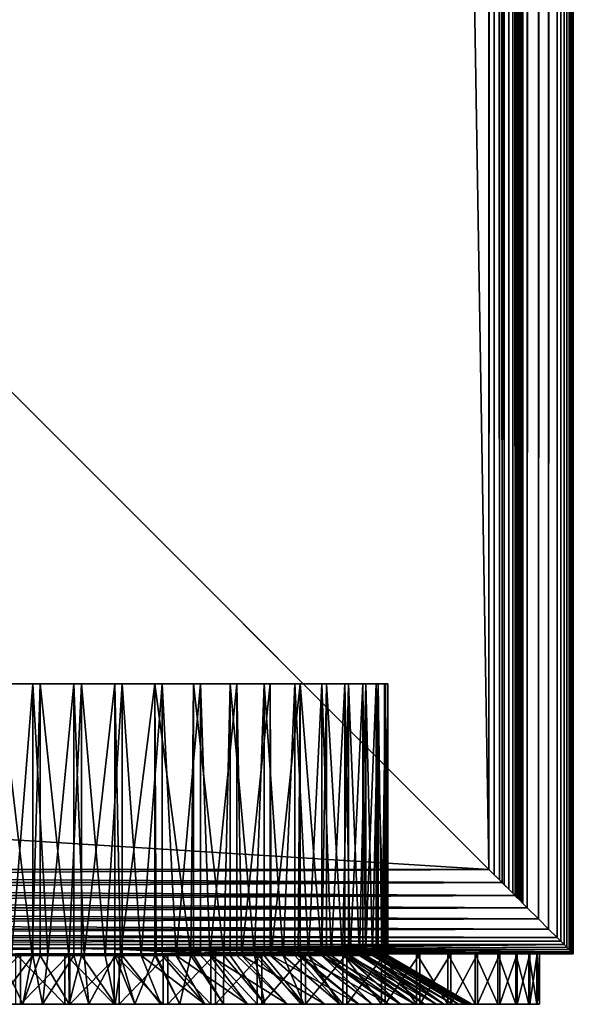
# Model space of a CAD drawing. Extents: x 0 to 430, y 0 to 1532.
# Drawn here: x 414 to 430, y 0 to 29 of the extents above; entities that cross this region are included whole.
import ezdxf

# ---------------------------------------------------------------- set-up
doc = ezdxf.new("R2010")
doc.units = 0
doc.header["$MEASUREMENT"] = 0

msp = doc.modelspace()

# ---------------------------------------------------------------- linework, layer by layer
for points in [[(429.809692, 1531.309692, 39.543289), (429.809692, 1.690269, 39.543289), (429.727539, 1.772523, 39.365025)], [(429.809692, 1531.309692, 39.543289), (429.727539, 1.772523, 39.365025), (429.727539, 1531.227539, 39.365025)], [(429.809692, 1.690269, 66.456711), (429.809692, 1531.309692, 66.456711), (429.727539, 1.772523, 66.634972)], [(429.727539, 1.772523, 66.634972), (429.809692, 1531.309692, 66.456711), (429.727539, 1531.227539, 66.634972)], [(429.877625, 1531.377686, 39.727455), (429.877625, 1.622319, 39.727455), (429.809692, 1.690269, 39.543289)], [(429.877625, 1531.377686, 39.727455), (429.809692, 1.690269, 39.543289), (429.809692, 1531.309692, 39.543289)], [(429.877625, 1.622319, 66.272545), (429.877625, 1531.377686, 66.272545), (429.809692, 1.690269, 66.456711)], [(429.809692, 1.690269, 66.456711), (429.877625, 1531.377686, 66.272545), (429.809692, 1531.309692, 66.456711)], [(429.930939, 1531.430908, 39.916386), (429.930939, 1.569033, 39.916386), (429.877625, 1.622319, 39.727455)], [(429.930939, 1531.430908, 39.916386), (429.877625, 1.622319, 39.727455), (429.877625, 1531.377686, 39.727455)], [(429.930939, 1.569033, 66.083611), (429.930939, 1531.430908, 66.083611), (429.877625, 1.622319, 66.272545)], [(429.877625, 1.622319, 66.272545), (429.930939, 1531.430908, 66.083611), (429.877625, 1531.377686, 66.272545)], [(429.969208, 1531.469238, 40.108913), (429.969208, 1.530766, 40.108913), (429.930939, 1.569033, 39.916386)], [(429.969208, 1531.469238, 40.108913), (429.930939, 1.569033, 39.916386), (429.930939, 1531.430908, 39.916386)], [(429.969208, 1.530766, 65.891083), (429.969208, 1531.469238, 65.891083), (429.930939, 1.569033, 66.083611)], [(429.930939, 1.569033, 66.083611), (429.969208, 1531.469238, 65.891083), (429.930939, 1531.430908, 66.083611)], [(429.99231, 1531.49231, 40.303852), (429.99231, 1.507759, 40.303852), (429.969208, 1.530766, 40.108913)], [(429.99231, 1531.49231, 40.303852), (429.969208, 1.530766, 40.108913), (429.969208, 1531.469238, 40.108913)], [(429.99231, 1.507759, 65.696144), (429.99231, 1531.49231, 65.696144), (429.969208, 1.530766, 65.891083)], [(429.969208, 1.530766, 65.891083), (429.99231, 1531.49231, 65.696144), (429.969208, 1531.469238, 65.891083)], [(430, 1531.5, 40.5), (430, 1.50001, 40.5), (429.99231, 1.507759, 40.303852)], [(430, 1531.5, 40.5), (429.99231, 1.507759, 40.303852), (429.99231, 1531.49231, 40.303852)], [(430, 1.50001, 65.5), (430, 1531.5, 65.5), (429.99231, 1.507759, 65.696144)], [(429.99231, 1.507759, 65.696144), (430, 1531.5, 65.5), (429.99231, 1531.49231, 65.696144)], [(430, 1531.5, 40.5), (430, 1531.5, 65.5), (430, 1.50001, 40.5)], [(430, 1.50001, 40.5), (430, 1531.5, 65.5), (430, 1.50001, 65.5)], [(429.522552, 1531.022583, 39.030537), (429.522552, 1.977444, 39.030537), (429.267761, 2.232194, 38.732231)], [(429.522552, 1531.022583, 39.030537), (429.267761, 2.232194, 38.732231), (429.267761, 1530.767822, 38.732231)], [(429.522552, 1.977444, 66.96946), (429.522552, 1531.022583, 66.96946), (429.267761, 1530.767822, 67.267769)], [(429.631592, 1531.131592, 39.193752), (429.631592, 1.868367, 39.193752), (429.522552, 1531.022583, 39.030537)], [(429.631592, 1.868367, 66.806244), (429.631592, 1531.131592, 66.806244), (429.522552, 1531.022583, 66.96946)], [(429.631592, 1.868367, 39.193752), (429.522552, 1.977444, 39.030537), (429.522552, 1531.022583, 39.030537)], [(429.631592, 1.868367, 66.806244), (429.522552, 1531.022583, 66.96946), (429.522552, 1.977444, 66.96946)], [(429.727539, 1531.227539, 39.365025), (429.727539, 1.772523, 39.365025), (429.631592, 1531.131592, 39.193752)], [(429.727539, 1.772523, 66.634972), (429.727539, 1531.227539, 66.634972), (429.631592, 1531.131592, 66.806244)], [(429.631592, 1531.131592, 39.193752), (429.727539, 1.772523, 39.365025), (429.631592, 1.868367, 39.193752)], [(429.727539, 1.772523, 66.634972), (429.631592, 1531.131592, 66.806244), (429.631592, 1.868367, 66.806244)], [(429.267761, 1530.767822, 38.732231), (429.267761, 2.232194, 38.732231), (428.969482, 2.530575, 38.477459)], [(429.267761, 1530.767822, 38.732231), (428.969482, 2.530575, 38.477459), (428.969482, 1530.469482, 38.477459)], [(429.267761, 2.232194, 67.267769), (429.267761, 1530.767822, 67.267769), (428.969482, 1530.469482, 67.522545)], [(429.522552, 1.977444, 66.96946), (429.267761, 1530.767822, 67.267769), (429.267761, 2.232194, 67.267769)], [(428.969482, 1530.469482, 38.477459), (428.969482, 2.530575, 38.477459), (428.634979, 2.865076, 38.272484)], [(428.969482, 1530.469482, 38.477459), (428.634979, 2.865076, 38.272484), (428.634979, 1530.13501, 38.272484)], [(428.969482, 2.530575, 67.522545), (428.969482, 1530.469482, 67.522545), (428.634979, 1530.13501, 67.727516)], [(429.267761, 2.232194, 67.267769), (428.969482, 1530.469482, 67.522545), (428.969482, 2.530575, 67.522545)], [(428.634979, 1530.13501, 38.272484), (428.634979, 2.865076, 38.272484), (428.272552, 3.227472, 38.122356)], [(428.634979, 1530.13501, 38.272484), (428.272552, 3.227472, 38.122356), (428.272552, 1529.772583, 38.122356)], [(428.634979, 2.865076, 67.727516), (428.634979, 1530.13501, 67.727516), (428.272552, 1529.772583, 67.87764)], [(428.352631, 3.147364, 39.977501), (428.352631, 1529.852661, 39.977501), (428.309021, 1529.80896, 39.912216)], [(428.391022, 3.108978, 40.046009), (428.391022, 1529.890991, 40.046009), (428.352631, 1529.852661, 39.977501)], [(428.391022, 3.108978, 40.046009), (428.352631, 1529.852661, 39.977501), (428.352631, 3.147364, 39.977501)], [(428.423889, 3.076077, 40.117317), (428.423889, 1529.923828, 40.117317), (428.391022, 1529.890991, 40.046009)], [(428.423889, 3.076077, 40.117317), (428.391022, 1529.890991, 40.046009), (428.391022, 3.108978, 40.046009)], [(428.45105, 3.048897, 40.190983), (428.45105, 1529.95105, 40.190983), (428.423889, 1529.923828, 40.117317)], [(428.45105, 3.048897, 40.190983), (428.423889, 1529.923828, 40.117317), (428.423889, 3.076077, 40.117317)], [(428.472382, 3.027678, 40.266552), (428.472382, 1529.972412, 40.266552), (428.45105, 3.048897, 40.190983)], [(428.45105, 3.048897, 40.190983), (428.472382, 1529.972412, 40.266552), (428.45105, 1529.95105, 40.190983)], [(428.487701, 3.0123, 40.343563), (428.487701, 1529.987671, 40.343563), (428.472382, 3.027678, 40.266552)], [(428.472382, 3.027678, 40.266552), (428.487701, 1529.987671, 40.343563), (428.472382, 1529.972412, 40.266552)], [(428.496918, 3.00312, 40.421539), (428.496918, 1529.996948, 40.421539), (428.487701, 3.0123, 40.343563)], [(428.487701, 3.0123, 40.343563), (428.496918, 1529.996948, 40.421539), (428.487701, 1529.987671, 40.343563)], [(428.5, 3.000021, 40.5), (428.5, 1530, 40.5), (428.496918, 3.00312, 40.421539)], [(428.496918, 3.00312, 40.421539), (428.5, 1530, 40.5), (428.496918, 1529.996948, 40.421539)], [(428.5, 1530, 65.5), (428.5, 1530, 40.5), (428.5, 3.000021, 65.5)], [(428.5, 3.000021, 65.5), (428.5, 1530, 40.5), (428.5, 3.000021, 40.5)], [(428.969482, 2.530575, 67.522545), (428.634979, 1530.13501, 67.727516), (428.634979, 2.865076, 67.727516)], [(428.272552, 1529.772583, 38.122356), (428.272552, 3.227472, 38.122356), (427.891083, 3.608942, 38.030777)], [(428.272552, 1529.772583, 38.122356), (427.891083, 3.608942, 38.030777), (427.891083, 1529.391113, 38.030777)], [(428.272552, 3.227472, 67.87764), (428.272552, 1529.772583, 67.87764), (427.891083, 1529.391113, 67.969223)], [(428.087799, 3.412247, 39.690983), (428.087799, 1529.587769, 39.690983), (427.953979, 1529.453979, 39.608994)], [(428.207123, 3.292918, 39.792892), (428.207123, 1529.707153, 39.792892), (428.087799, 1529.587769, 39.690983)], [(428.207123, 3.292918, 39.792892), (428.087799, 1529.587769, 39.690983), (428.087799, 3.412247, 39.690983)], [(428.309021, 3.190994, 39.912216), (428.309021, 1529.80896, 39.912216), (428.207123, 1529.707153, 39.792892)], [(428.309021, 3.190994, 39.912216), (428.207123, 1529.707153, 39.792892), (428.207123, 3.292918, 39.792892)], [(428.634979, 2.865076, 67.727516), (428.272552, 1529.772583, 67.87764), (428.272552, 3.227472, 67.87764)], [(428.352631, 3.147364, 39.977501), (428.309021, 1529.80896, 39.912216), (428.309021, 3.190994, 39.912216)], [(427.891083, 1529.391113, 38.030777), (427.891083, 3.608942, 38.030777), (427.5, 3.999949, 38)], [(427.891083, 1529.391113, 38.030777), (427.5, 3.999949, 38), (427.5, 1529, 38)], [(427.891083, 3.608942, 67.969223), (427.891083, 1529.391113, 67.969223), (427.5, 1529, 68)], [(427.809021, 3.690958, 39.548943), (427.809021, 1529.30896, 39.548943), (427.656433, 1529.156372, 39.51231)], [(427.953979, 3.546, 39.608994), (427.953979, 1529.453979, 39.608994), (427.809021, 1529.30896, 39.548943)], [(427.953979, 3.546, 39.608994), (427.809021, 1529.30896, 39.548943), (427.809021, 3.690958, 39.548943)], [(428.272552, 3.227472, 67.87764), (427.891083, 1529.391113, 67.969223), (427.891083, 3.608942, 67.969223)], [(428.087799, 3.412247, 39.690983), (427.953979, 1529.453979, 39.608994), (427.953979, 3.546, 39.608994)], [(427.5, 3.999949, 38), (402.5, 1504, 38), (427.5, 1529, 38)], [(427.5, 3.999949, 68), (427.5, 1529, 68), (402.5, 29.000044, 68)], [(402.5, 29.000044, 68), (427.5, 1529, 68), (402.5, 1504, 68)], [(402.5, 1504, 66.5), (427.5, 1529, 66.5), (402.5, 29.000044, 66.5)], [(402.5, 29.000044, 66.5), (427.5, 1529, 66.5), (427.5, 3.999949, 66.5)], [(427.656433, 3.843546, 39.51231), (427.656433, 1529.156372, 39.51231), (427.5, 1529, 39.5)], [(427.891083, 3.608942, 67.969223), (427.5, 1529, 68), (427.5, 3.999949, 68)], [(427.656433, 3.843546, 39.51231), (427.5, 1529, 39.5), (427.5, 3.999949, 39.5)], [(427.809021, 3.690958, 39.548943), (427.656433, 1529.156372, 39.51231), (427.656433, 3.843546, 39.51231)], [(402.5, 29.000044, 38), (402.5, 1504, 38), (427.5, 3.999949, 38)], [(427.5, 3.999949, 39.5), (402.5, 29.000044, 39.5), (2.499998, 3.999949, 39.5)], [(27.500004, 29.000044, 66.5), (427.5, 3.999949, 66.5), (2.499998, 3.999949, 66.5)], [(402.5, 29.000044, 66.5), (427.5, 3.999949, 66.5), (27.500004, 29.000044, 66.5)], [(360.053345, 3.999949, 68), (427.5, 3.999949, 68), (402.5, 29.000044, 68)], [(402.5, 29.000044, 38), (427.5, 3.999949, 38), (360.053345, 3.999949, 38)], [(412.77713, 9.500027, 43.763718), (413.340759, 1.443386, 43.646023), (413.976501, 9.500027, 43.555298)], [(412.99527, 1.443386, 62.286064), (412.99527, 9.500027, 62.286064), (413.956726, 1.443386, 62.442539)], [(413.956726, 1.443386, 62.442539), (412.99527, 9.500027, 62.286064), (414.199188, 9.500027, 62.466187)], [(413.340759, 1.443386, 43.646023), (413.976501, 1.443386, 43.555298), (413.976501, 9.500027, 43.555298)], [(413.956726, 1.443386, 62.442539), (414.199188, 9.500027, 62.466187), (414.199188, 1.443386, 62.466187)], [(413.976501, 9.500027, 43.555298), (413.976501, 1.443386, 43.555298), (414.417847, 1.443386, 43.517853)], [(413.976501, 9.500027, 43.555298), (414.417847, 1.443386, 43.517853), (415.192657, 9.500027, 43.501953)], [(415.41629, 9.500027, 62.490875), (415.039886, 1.443386, 62.499916), (414.199188, 9.500027, 62.466187)], [(414.199188, 1.443386, 62.466187), (414.199188, 9.500027, 62.466187), (415.039886, 1.443386, 62.499916)], [(414.417847, 1.443386, 43.517853), (415.192657, 1.443386, 43.501953), (415.192657, 9.500027, 43.501953)], [(415.41629, 9.500027, 62.490875), (415.41629, 1.443386, 62.490875), (415.039886, 1.443386, 62.499916)], [(415.192657, 9.500027, 43.501953), (415.192657, 1.443386, 43.501953), (415.502533, 1.443386, 43.513298)], [(415.192657, 9.500027, 43.501953), (415.502533, 1.443386, 43.513298), (416.40567, 9.500027, 43.604568)], [(416.626526, 9.500027, 62.359722), (416.122528, 1.443386, 62.433445), (415.41629, 9.500027, 62.490875)], [(416.122528, 1.443386, 62.433445), (415.41629, 1.443386, 62.490875), (415.41629, 9.500027, 62.490875)], [(416.40567, 1.443386, 43.604568), (416.40567, 9.500027, 43.604568), (415.502533, 1.443386, 43.513298)], [(416.626526, 9.500027, 62.359722), (416.626526, 1.443386, 62.359722), (416.122528, 1.443386, 62.433445)], [(416.580658, 1.443386, 43.63242), (417.595581, 9.500027, 43.861458), (416.40567, 9.500027, 43.604568)], [(416.580658, 1.443386, 43.63242), (416.40567, 9.500027, 43.604568), (416.40567, 1.443386, 43.604568)], [(417.595581, 1.443386, 43.861458), (417.595581, 9.500027, 43.861458), (416.580658, 1.443386, 43.63242)], [(417.810089, 9.500027, 62.074883), (417.190552, 1.443386, 62.243996), (416.626526, 9.500027, 62.359722)], [(417.190552, 1.443386, 62.243996), (416.626526, 1.443386, 62.359722), (416.626526, 9.500027, 62.359722)], [(417.810089, 9.500027, 62.074883), (417.810089, 1.443386, 62.074883), (417.190552, 1.443386, 62.243996)], [(417.595581, 1.443386, 43.861458), (417.638153, 1.443386, 43.873657), (417.595581, 9.500027, 43.861458)], [(417.595581, 9.500027, 43.861458), (417.638153, 1.443386, 43.873657), (418.661285, 1.443386, 44.233875)], [(417.595581, 9.500027, 43.861458), (418.661285, 1.443386, 44.233875), (418.742889, 9.500027, 44.268398)], [(418.947479, 9.500027, 61.641033), (418.230011, 1.443386, 61.934036), (417.810089, 9.500027, 62.074883)], [(418.230011, 1.443386, 61.934036), (417.810089, 1.443386, 62.074883), (417.810089, 9.500027, 62.074883)], [(418.947479, 9.500027, 61.641033), (418.947479, 1.443386, 61.641033), (418.230011, 1.443386, 61.934036)], [(418.661285, 1.443386, 44.233875), (418.742889, 1.443386, 44.268398), (418.742889, 9.500027, 44.268398)], [(418.742889, 9.500027, 44.268398), (418.742889, 1.443386, 44.268398), (419.636688, 1.443386, 44.70837)], [(418.742889, 9.500027, 44.268398), (419.636688, 1.443386, 44.70837), (419.828735, 9.500027, 44.818714)], [(420.02005, 9.500027, 61.0653), (419.227356, 1.443386, 61.50761), (418.947479, 9.500027, 61.641033)], [(419.227356, 1.443386, 61.50761), (418.947479, 1.443386, 61.641033), (418.947479, 9.500027, 61.641033)], [(420.02005, 9.500027, 61.0653), (420.02005, 1.443386, 61.0653), (419.227356, 1.443386, 61.50761)], [(419.636688, 1.443386, 44.70837), (419.828735, 1.443386, 44.818714), (419.828735, 9.500027, 44.818714)], [(419.828735, 9.500027, 44.818714), (419.828735, 1.443386, 44.818714), (420.551636, 1.443386, 45.290958)], [(419.828735, 9.500027, 44.818714), (420.551636, 1.443386, 45.290958), (420.835297, 9.500027, 45.503365)], [(421.010223, 9.500027, 60.357132), (420.169617, 1.443386, 60.970272), (420.02005, 9.500027, 61.0653)], [(420.169617, 1.443386, 60.970272), (420.02005, 1.443386, 61.0653), (420.02005, 9.500027, 61.0653)], [(421.010223, 9.500027, 60.357132), (421.010223, 1.443386, 60.357132), (420.169617, 1.443386, 60.970272)], [(420.551636, 1.443386, 45.290958), (420.835297, 1.443386, 45.503365), (420.835297, 9.500027, 45.503365)], [(420.835297, 9.500027, 45.503365), (420.835297, 1.443386, 45.503365), (421.394226, 1.443386, 45.974049)], [(420.835297, 9.500027, 45.503365), (421.394226, 1.443386, 45.974049), (421.746002, 9.500027, 46.311111)], [(421.901672, 9.500027, 59.528164), (421.044464, 1.443386, 60.329029), (421.010223, 9.500027, 60.357132)], [(421.044464, 1.443386, 60.329029), (421.010223, 1.443386, 60.357132), (421.010223, 9.500027, 60.357132)], [(421.901672, 9.500027, 59.528164), (421.840515, 1.443386, 59.592243), (421.044464, 1.443386, 60.329029)], [(421.394226, 1.443386, 45.974049), (421.746002, 1.443386, 46.311111), (421.746002, 9.500027, 46.311111)], [(421.746002, 9.500027, 46.311111), (421.746002, 1.443386, 46.311111), (422.153442, 1.443386, 46.74873)], [(421.746002, 9.500027, 46.311111), (422.153442, 1.443386, 46.74873), (422.54599, 9.500027, 47.228687)], [(421.901672, 1.443386, 59.528164), (421.840515, 1.443386, 59.592243), (421.901672, 9.500027, 59.528164)], [(421.901672, 1.443386, 59.528164), (421.901672, 9.500027, 59.528164), (422.547363, 1.443386, 58.769512)], [(422.547363, 1.443386, 58.769512), (421.901672, 9.500027, 59.528164), (422.67981, 9.500027, 58.592003)], [(422.153442, 1.443386, 46.74873), (422.54599, 1.443386, 47.228687), (422.54599, 9.500027, 47.228687)], [(422.54599, 9.500027, 47.228687), (422.54599, 1.443386, 47.228687), (422.819397, 1.443386, 47.604908)], [(422.54599, 9.500027, 47.228687), (422.819397, 1.443386, 47.604908), (423.222076, 9.500027, 48.241032)], [(422.547363, 1.443386, 58.769512), (422.67981, 9.500027, 58.592003), (422.67981, 1.443386, 58.592003)], [(423.331848, 9.500027, 57.564018), (423.155853, 1.443386, 57.871571), (422.67981, 9.500027, 58.592003)], [(422.67981, 1.443386, 58.592003), (422.67981, 9.500027, 58.592003), (423.155853, 1.443386, 57.871571)], [(422.819397, 1.443386, 47.604908), (423.222076, 1.443386, 48.241032), (423.222076, 9.500027, 48.241032)], [(423.331848, 9.500027, 57.564018), (423.331848, 1.443386, 57.564018), (423.155853, 1.443386, 57.871571)], [(423.222076, 9.500027, 48.241032), (423.222076, 1.443386, 48.241032), (423.383423, 1.443386, 48.531418)], [(423.222076, 9.500027, 48.241032), (423.383423, 1.443386, 48.531418), (423.763123, 9.500027, 49.331516)], [(423.847076, 9.500027, 56.461094), (423.65799, 1.443386, 56.910122), (423.331848, 9.500027, 57.564018)], [(423.65799, 1.443386, 56.910122), (423.331848, 1.443386, 57.564018), (423.331848, 9.500027, 57.564018)], [(423.763123, 1.443386, 49.331516), (423.763123, 9.500027, 49.331516), (423.383423, 1.443386, 48.531418)], [(423.847076, 9.500027, 56.461094), (423.847076, 1.443386, 56.461094), (423.65799, 1.443386, 56.910122)], [(423.838165, 1.443386, 49.516186), (424.160278, 9.500027, 50.482235), (423.763123, 9.500027, 49.331516)], [(423.838165, 1.443386, 49.516186), (423.763123, 9.500027, 49.331516), (423.763123, 1.443386, 49.331516)], [(424.160278, 1.443386, 50.482235), (424.160278, 9.500027, 50.482235), (423.838165, 1.443386, 49.516186)], [(424.217041, 9.500027, 55.301338), (424.047302, 1.443386, 55.897697), (423.847076, 9.500027, 56.461094)], [(424.047302, 1.443386, 55.897697), (423.847076, 1.443386, 56.461094), (423.847076, 9.500027, 56.461094)], [(424.217041, 9.500027, 55.301338), (424.217041, 1.443386, 55.301338), (424.047302, 1.443386, 55.897697)], [(424.160278, 1.443386, 50.482235), (424.177673, 1.443386, 50.546368), (424.160278, 9.500027, 50.482235)], [(424.160278, 9.500027, 50.482235), (424.177673, 1.443386, 50.546368), (424.397552, 1.443386, 51.608536)], [(424.160278, 9.500027, 50.482235), (424.397552, 1.443386, 51.608536), (424.407043, 9.500027, 51.674297)], [(424.435669, 9.500027, 54.103798), (424.318634, 1.443386, 54.847496), (424.217041, 9.500027, 55.301338)], [(424.318634, 1.443386, 54.847496), (424.217041, 1.443386, 55.301338), (424.217041, 9.500027, 55.301338)], [(424.435669, 9.500027, 54.103798), (424.435669, 1.443386, 54.103798), (424.318634, 1.443386, 54.847496)], [(424.397552, 1.443386, 51.608536), (424.407043, 1.443386, 51.674297), (424.407043, 9.500027, 51.674297)], [(424.407043, 9.500027, 51.674297), (424.407043, 1.443386, 51.674297), (424.494904, 1.443386, 52.688847)], [(424.407043, 9.500027, 51.674297), (424.494904, 1.443386, 52.688847), (424.499359, 9.500027, 52.88813)], [(424.499359, 9.500027, 52.88813), (424.468475, 1.443386, 53.773212), (424.435669, 9.500027, 54.103798)], [(424.468475, 1.443386, 53.773212), (424.435669, 1.443386, 54.103798), (424.435669, 9.500027, 54.103798)], [(424.499359, 9.500027, 52.88813), (424.499359, 1.443386, 52.88813), (424.468475, 1.443386, 53.773212)], [(424.494904, 1.443386, 52.688847), (424.499359, 1.443386, 52.88813), (424.499359, 9.500027, 52.88813)], [(427.5, 3.999949, 68), (360.053345, 3.999949, 68), (360.053345, 3.608942, 67.969223)], [(427.5, 3.999949, 68), (360.053345, 3.608942, 67.969223), (427.891083, 3.608942, 67.969223)], [(427.891083, 3.608942, 38.030777), (360.053345, 3.608942, 38.030777), (360.053345, 3.999949, 38)], [(427.891083, 3.608942, 38.030777), (360.053345, 3.999949, 38), (427.5, 3.999949, 38)], [(427.891083, 3.608942, 67.969223), (360.053345, 3.608942, 67.969223), (360.053345, 3.227472, 67.87764)], [(427.891083, 3.608942, 67.969223), (360.053345, 3.227472, 67.87764), (428.272552, 3.227472, 67.87764)], [(428.272552, 3.227472, 38.122356), (360.053345, 3.227472, 38.122356), (360.053345, 3.608942, 38.030777)], [(428.272552, 3.227472, 38.122356), (360.053345, 3.608942, 38.030777), (427.891083, 3.608942, 38.030777)], [(428.272552, 3.227472, 67.87764), (360.053345, 3.227472, 67.87764), (360.053345, 2.865076, 67.727516)], [(428.272552, 3.227472, 67.87764), (360.053345, 2.865076, 67.727516), (428.634979, 2.865076, 67.727516)], [(428.634979, 2.865076, 38.272484), (360.053345, 2.865076, 38.272484), (360.053345, 3.227472, 38.122356)], [(428.634979, 2.865076, 38.272484), (360.053345, 3.227472, 38.122356), (428.272552, 3.227472, 38.122356)], [(428.634979, 2.865076, 67.727516), (360.053345, 2.865076, 67.727516), (360.053345, 2.530575, 67.522545)], [(428.634979, 2.865076, 67.727516), (360.053345, 2.530575, 67.522545), (428.969482, 2.530575, 67.522545)], [(428.969482, 2.530575, 38.477459), (360.053345, 2.530575, 38.477459), (360.053345, 2.865076, 38.272484)], [(428.969482, 2.530575, 38.477459), (360.053345, 2.865076, 38.272484), (428.634979, 2.865076, 38.272484)], [(428.969482, 2.530575, 67.522545), (360.053345, 2.530575, 67.522545), (360.053345, 2.232194, 67.267769)], [(428.969482, 2.530575, 67.522545), (360.053345, 2.232194, 67.267769), (429.267761, 2.232194, 67.267769)], [(429.267761, 2.232194, 38.732231), (360.053345, 2.232194, 38.732231), (360.053345, 2.530575, 38.477459)], [(429.267761, 2.232194, 38.732231), (360.053345, 2.530575, 38.477459), (428.969482, 2.530575, 38.477459)], [(429.267761, 2.232194, 67.267769), (360.053345, 2.232194, 67.267769), (360.053345, 1.977444, 66.96946)], [(429.267761, 2.232194, 67.267769), (360.053345, 1.977444, 66.96946), (429.522552, 1.977444, 66.96946)], [(429.522552, 1.977444, 39.030537), (360.053345, 1.977444, 39.030537), (360.053345, 2.232194, 38.732231)], [(429.522552, 1.977444, 39.030537), (360.053345, 2.232194, 38.732231), (429.267761, 2.232194, 38.732231)], [(429.522552, 1.977444, 66.96946), (360.053345, 1.977444, 66.96946), (429.631592, 1.868367, 66.806244)], [(429.631592, 1.868367, 66.806244), (360.053345, 1.977444, 66.96946), (360.053345, 1.772523, 66.634972)], [(429.631592, 1.868367, 39.193752), (360.053345, 1.772523, 39.365025), (360.053345, 1.977444, 39.030537)], [(429.631592, 1.868367, 39.193752), (360.053345, 1.977444, 39.030537), (429.522552, 1.977444, 39.030537)], [(429.631592, 1.868367, 66.806244), (360.053345, 1.772523, 66.634972), (429.727539, 1.772523, 66.634972)], [(429.727539, 1.772523, 39.365025), (360.053345, 1.772523, 39.365025), (429.631592, 1.868367, 39.193752)], [(415.287537, 1.668334, 66.401711), (429.727539, 1.772523, 66.634972), (360.053345, 1.772523, 66.634972)], [(415.287537, 1.668334, 66.401711), (360.053345, 1.772523, 66.634972), (413.381775, 1.622319, 66.272545)], [(413.563995, 1.622319, 39.727455), (360.053345, 1.772523, 39.365025), (415.004517, 1.648903, 39.650002)], [(429.727539, 1.772523, 39.365025), (415.004517, 1.648903, 39.650002), (360.053345, 1.772523, 39.365025)], [(416.436005, 1.622319, 39.727455), (415.004517, 1.648903, 39.650002), (429.727539, 1.772523, 39.365025)], [(417.204651, 1.622319, 66.272545), (429.727539, 1.772523, 66.634972), (415.287537, 1.668334, 66.401711)], [(429.809692, 1.690269, 39.543289), (416.436005, 1.622319, 39.727455), (429.727539, 1.772523, 39.365025)], [(417.204651, 1.622319, 66.272545), (429.809692, 1.690269, 66.456711), (429.727539, 1.772523, 66.634972)], [(413.610718, 1.50001, 39.069103), (413.610718, 0, 39.069103), (412.16214, 0, 39.290638)], [(413.610718, 1.50001, 39.069103), (412.16214, 0, 39.290638), (412.16214, 1.50001, 39.290638)], [(413.462524, 1.50001, 66.915321), (413.462524, 0, 66.915321), (414.925507, 0, 66.999802)], [(413.462524, 1.50001, 66.915321), (414.925507, 0, 66.999802), (414.925507, 1.50001, 66.999802)], [(415.074493, 1.50001, 39.000198), (415.074493, 0, 39.000198), (413.610718, 0, 39.069103)], [(415.074493, 1.50001, 39.000198), (413.610718, 0, 39.069103), (413.610718, 1.50001, 39.069103)], [(414.925507, 1.50001, 66.999802), (414.925507, 0, 66.999802), (416.389313, 0, 66.930893)], [(414.925507, 1.50001, 66.999802), (416.389313, 0, 66.930893), (416.389313, 1.50001, 66.930893)], [(416.537476, 1.50001, 39.084675), (416.537476, 0, 39.084675), (415.074493, 0, 39.000198)], [(416.537476, 1.50001, 39.084675), (415.074493, 0, 39.000198), (415.074493, 1.50001, 39.000198)], [(416.389313, 1.50001, 66.930893), (416.389313, 0, 66.930893), (417.83786, 0, 66.709358)], [(416.389313, 1.50001, 66.930893), (417.83786, 0, 66.709358), (417.83786, 1.50001, 66.709358)], [(429.877625, 1.622319, 39.727455), (416.436005, 1.622319, 39.727455), (429.809692, 1.690269, 39.543289)], [(418.470215, 1.530766, 40.108913), (416.436005, 1.622319, 39.727455), (418.981689, 1.580715, 39.869934)], [(418.981689, 1.580715, 39.869934), (416.436005, 1.622319, 39.727455), (429.877625, 1.622319, 39.727455)], [(417.983582, 1.50001, 39.321613), (417.983582, 0, 39.321613), (416.537476, 0, 39.084675)], [(417.983582, 1.50001, 39.321613), (416.537476, 0, 39.084675), (416.537476, 1.50001, 39.084675)], [(429.877625, 1.622319, 66.272545), (429.809692, 1.690269, 66.456711), (417.204651, 1.622319, 66.272545)], [(419.067932, 1.530766, 65.891083), (429.877625, 1.622319, 66.272545), (417.204651, 1.622319, 66.272545)], [(417.83786, 1.50001, 66.709358), (417.83786, 0, 66.709358), (419.255341, 0, 66.337624)], [(417.83786, 1.50001, 66.709358), (419.255341, 0, 66.337624), (419.255341, 1.50001, 66.337624)], [(419.397034, 1.50001, 39.708416), (419.397034, 0, 39.708416), (417.983582, 0, 39.321613)], [(419.397034, 1.50001, 39.708416), (417.983582, 0, 39.321613), (417.983582, 1.50001, 39.321613)], [(418.470215, 1.530766, 40.108913), (418.981689, 1.580715, 39.869934), (418.854767, 1.515865, 40.218632)], [(418.981689, 1.580715, 39.869934), (429.877625, 1.622319, 39.727455), (419.643127, 1.530528, 40.110718)], [(419.067932, 1.530766, 65.891083), (429.930939, 1.569033, 66.083611), (429.877625, 1.622319, 66.272545)], [(429.969208, 1.530766, 65.891083), (429.930939, 1.569033, 66.083611), (419.067932, 1.530766, 65.891083)], [(429.969208, 1.530766, 65.891083), (419.067932, 1.530766, 65.891083), (429.99231, 1.507759, 65.696144)], [(429.99231, 1.507759, 65.696144), (419.067932, 1.530766, 65.891083), (420.274048, 1.50001, 65.5)], [(419.255341, 1.50001, 66.337624), (419.255341, 0, 66.337624), (420.62619, 0, 65.819756)], [(419.255341, 1.50001, 66.337624), (420.62619, 0, 65.819756), (420.62619, 1.50001, 65.819756)], [(420.762299, 1.50001, 40.240845), (420.762299, 0, 40.240845), (419.397034, 0, 39.708416)], [(420.762299, 1.50001, 40.240845), (419.397034, 0, 39.708416), (419.397034, 1.50001, 39.708416)], [(419.643127, 1.530528, 40.110718), (429.877625, 1.622319, 39.727455), (429.930939, 1.569033, 39.916386)], [(419.643127, 1.530528, 40.110718), (429.930939, 1.569033, 39.916386), (429.969208, 1.530766, 40.108913)], [(420.391205, 1.502752, 40.383049), (419.643127, 1.530528, 40.110718), (429.969208, 1.530766, 40.108913)], [(429.99231, 1.507759, 65.696144), (420.274048, 1.50001, 65.5), (430, 1.50001, 65.5)], [(430, 1.50001, 65.5), (420.274048, 1.50001, 65.5), (421.797241, 1.50001, 64.825523)], [(420.391205, 1.502752, 40.383049), (429.969208, 1.530766, 40.108913), (420.625153, 1.50001, 40.5)], [(420.625153, 1.50001, 40.5), (429.969208, 1.530766, 40.108913), (429.99231, 1.507759, 40.303852)], [(420.625153, 1.50001, 40.5), (429.99231, 1.507759, 40.303852), (430, 1.50001, 40.5)], [(422.487946, 1.50001, 41.641415), (420.625153, 1.50001, 40.5), (430, 1.50001, 40.5)], [(420.62619, 1.50001, 65.819756), (420.62619, 0, 65.819756), (421.935394, 0, 65.16143)], [(420.62619, 1.50001, 65.819756), (421.935394, 0, 65.16143), (421.935394, 1.50001, 65.16143)], [(422.064423, 1.50001, 40.913063), (422.064423, 0, 40.913063), (420.762299, 0, 40.240845)], [(422.064423, 1.50001, 40.913063), (420.762299, 0, 40.240845), (420.762299, 1.50001, 40.240845)], [(421.797241, 1.50001, 64.825523), (423.231018, 1.50001, 63.97739), (430, 1.50001, 65.5)], [(421.935394, 1.50001, 65.16143), (421.935394, 0, 65.16143), (423.16861, 0, 64.369865)], [(421.935394, 1.50001, 65.16143), (423.16861, 0, 64.369865), (423.16861, 1.50001, 64.369865)], [(423.289154, 1.50001, 41.717709), (423.289154, 0, 41.717709), (422.064423, 0, 40.913063)], [(423.289154, 1.50001, 41.717709), (422.064423, 0, 40.913063), (422.064423, 1.50001, 40.913063)], [(430, 1.50001, 40.5), (424.153717, 1.50001, 43.054932), (422.487946, 1.50001, 41.641415)], [(423.16861, 1.50001, 64.369865), (423.16861, 0, 64.369865), (424.312347, 0, 63.453724)], [(423.16861, 1.50001, 64.369865), (424.312347, 0, 63.453724), (424.312347, 1.50001, 63.453724)], [(430, 1.50001, 65.5), (423.231018, 1.50001, 63.97739), (424.380127, 1.50001, 63.013279)], [(424.423065, 1.50001, 42.645966), (424.423065, 0, 42.645966), (423.289154, 0, 41.717709)], [(424.423065, 1.50001, 42.645966), (423.289154, 0, 41.717709), (423.289154, 1.50001, 41.717709)], [(430, 1.50001, 65.5), (424.380127, 1.50001, 63.013279), (424.141602, 1.50001, 62.728996)], [(424.141602, 1.50001, 62.728996), (425.616791, 1.50001, 61.093582), (430, 1.50001, 65.5)], [(430, 1.50001, 40.5), (425.583099, 1.50001, 44.707134), (424.153717, 1.50001, 43.054932)], [(424.312347, 1.50001, 63.453724), (424.312347, 0, 63.453724), (425.354034, 0, 62.423054)], [(424.312347, 1.50001, 63.453724), (425.354034, 0, 62.423054), (425.354034, 1.50001, 62.423054)], [(425.453735, 1.50001, 43.687664), (425.453735, 0, 43.687664), (424.423065, 0, 42.645966)], [(425.453735, 1.50001, 43.687664), (424.423065, 0, 42.645966), (424.423065, 1.50001, 42.645966)], [(425.354034, 1.50001, 62.423054), (425.354034, 0, 62.423054), (426.282288, 0, 61.289143)], [(425.354034, 1.50001, 62.423054), (426.282288, 0, 61.289143), (426.282288, 1.50001, 61.289143)], [(426.369873, 1.50001, 44.83139), (426.369873, 0, 44.83139), (425.453735, 0, 43.687664)], [(426.369873, 1.50001, 44.83139), (425.453735, 0, 43.687664), (425.453735, 1.50001, 43.687664)], [(426.742249, 1.50001, 46.558949), (425.583099, 1.50001, 44.707134), (430, 1.50001, 40.5)], [(430, 1.50001, 65.5), (425.616791, 1.50001, 61.093582), (426.803009, 1.50001, 59.237881)], [(426.282288, 1.50001, 61.289143), (426.282288, 0, 61.289143), (427.086945, 0, 60.064415)], [(426.282288, 1.50001, 61.289143), (427.086945, 0, 60.064415), (427.086945, 1.50001, 60.064415)], [(427.161438, 1.50001, 46.064613), (427.161438, 0, 46.064613), (426.369873, 0, 44.83139)], [(427.161438, 1.50001, 46.064613), (426.369873, 0, 44.83139), (426.369873, 1.50001, 44.83139)], [(430, 1.50001, 40.5), (427.60379, 1.50001, 48.566589), (426.742249, 1.50001, 46.558949)], [(430, 1.50001, 65.5), (426.803009, 1.50001, 59.237881), (427.667999, 1.50001, 57.212399)], [(427.086945, 1.50001, 60.064415), (427.086945, 0, 60.064415), (427.759155, 0, 58.762283)], [(427.086945, 1.50001, 60.064415), (427.759155, 0, 58.762283), (427.759155, 1.50001, 58.762283)], [(427.819763, 1.50001, 47.373821), (427.819763, 0, 47.373821), (427.161438, 0, 46.064613)], [(427.819763, 1.50001, 47.373821), (427.161438, 0, 46.064613), (427.161438, 1.50001, 46.064613)], [(430, 1.50001, 40.5), (428.147339, 1.50001, 50.682583), (427.60379, 1.50001, 48.566589)], [(427.667999, 1.50001, 57.212399), (428.188202, 1.50001, 55.072266), (430, 1.50001, 65.5)], [(427.759155, 1.50001, 58.762283), (427.759155, 0, 58.762283), (428.291595, 0, 57.397022)], [(427.759155, 1.50001, 58.762283), (428.291595, 0, 57.397022), (428.291595, 1.50001, 57.397022)], [(428.337616, 1.50001, 48.744671), (428.337616, 0, 48.744671), (427.819763, 0, 47.373821)], [(428.337616, 1.50001, 48.744671), (427.819763, 0, 47.373821), (427.819763, 1.50001, 47.373821)], [(428.349426, 1.50001, 52.875732), (428.147339, 1.50001, 50.682583), (430, 1.50001, 40.5)], [(430, 1.50001, 65.5), (428.188202, 1.50001, 55.072266), (428.349426, 1.50001, 52.875732)], [(428.291595, 1.50001, 57.397022), (428.291595, 0, 57.397022), (428.678406, 0, 55.983585)], [(428.291595, 1.50001, 57.397022), (428.678406, 0, 55.983585), (428.678406, 1.50001, 55.983585)], [(428.709351, 1.50001, 50.162144), (428.337616, 0, 48.744671), (428.337616, 1.50001, 48.744671)], [(428.709351, 1.50001, 50.162144), (428.709351, 0, 50.162144), (428.337616, 0, 48.744671)], [(430, 1.50001, 65.5), (428.349426, 1.50001, 52.875732), (430, 1.50001, 40.5)], [(428.678406, 1.50001, 55.983585), (428.678406, 0, 55.983585), (428.915314, 0, 54.537464)], [(428.678406, 1.50001, 55.983585), (428.915314, 0, 54.537464), (428.915314, 1.50001, 54.537464)], [(428.930908, 1.50001, 51.610706), (428.930908, 0, 51.610706), (428.709351, 0, 50.162144)], [(428.930908, 1.50001, 51.610706), (428.709351, 0, 50.162144), (428.709351, 1.50001, 50.162144)], [(428.915314, 1.50001, 54.537464), (428.915314, 0, 54.537464), (428.999817, 0, 53.074493)], [(428.915314, 1.50001, 54.537464), (428.999817, 0, 53.074493), (428.999817, 1.50001, 53.074493)], [(428.999817, 1.50001, 53.074493), (428.999817, 0, 53.074493), (428.930908, 0, 51.610706)], [(428.999817, 1.50001, 53.074493), (428.930908, 0, 51.610706), (428.930908, 1.50001, 51.610706)], [(412.331146, 0, 64.699455), (412.99527, 1.443386, 62.286064), (413.68219, 0, 64.927422)], [(414.264648, 0, 41.022552), (413.976501, 1.443386, 43.555298), (412.904114, 0, 41.184448)], [(412.904114, 0, 41.184448), (413.976501, 1.443386, 43.555298), (413.340759, 1.443386, 43.646023)], [(412.99527, 1.443386, 62.286064), (413.956726, 1.443386, 62.442539), (413.68219, 0, 64.927422)], [(413.68219, 0, 64.927422), (413.956726, 1.443386, 62.442539), (414.199188, 1.443386, 62.466187)], [(413.68219, 0, 64.927422), (414.199188, 1.443386, 62.466187), (415.050385, 0, 64.999893)], [(414.264648, 0, 41.022552), (414.417847, 1.443386, 43.517853), (413.976501, 1.443386, 43.555298)], [(414.199188, 1.443386, 62.466187), (415.039886, 1.443386, 62.499916), (415.050385, 0, 64.999893)], [(415.634766, 0, 41.0168), (415.192657, 1.443386, 43.501953), (414.264648, 0, 41.022552)], [(415.192657, 1.443386, 43.501953), (414.417847, 1.443386, 43.517853), (414.264648, 0, 41.022552)], [(415.050385, 0, 64.999893), (415.039886, 1.443386, 62.499916), (415.41629, 1.443386, 62.490875)], [(415.050385, 0, 64.999893), (415.41629, 1.443386, 62.490875), (416.417938, 0, 64.915932)], [(415.634766, 0, 41.0168), (415.502533, 1.443386, 43.513298), (415.192657, 1.443386, 43.501953)], [(415.41629, 1.443386, 62.490875), (416.122528, 1.443386, 62.433445), (416.417938, 0, 64.915932)], [(416.40567, 1.443386, 43.604568), (415.502533, 1.443386, 43.513298), (415.634766, 0, 41.0168)], [(416.996613, 0, 41.167267), (416.40567, 1.443386, 43.604568), (415.634766, 0, 41.0168)], [(416.417938, 0, 64.915932), (416.122528, 1.443386, 62.433445), (416.626526, 1.443386, 62.359722)], [(416.996613, 0, 41.167267), (416.580658, 1.443386, 43.63242), (416.40567, 1.443386, 43.604568)], [(416.417938, 0, 64.915932), (416.626526, 1.443386, 62.359722), (417.767029, 0, 64.676628)], [(417.595581, 1.443386, 43.861458), (416.580658, 1.443386, 43.63242), (416.996613, 0, 41.167267)], [(417.767029, 0, 64.676628), (416.626526, 1.443386, 62.359722), (417.190552, 1.443386, 62.243996)], [(418.332428, 0, 41.471989), (417.595581, 1.443386, 43.861458), (416.996613, 0, 41.167267)], [(417.767029, 0, 64.676628), (417.190552, 1.443386, 62.243996), (419.080017, 0, 64.285103)], [(417.190552, 1.443386, 62.243996), (417.810089, 1.443386, 62.074883), (419.080017, 0, 64.285103)], [(418.332428, 0, 41.471989), (417.638153, 1.443386, 43.873657), (417.595581, 1.443386, 43.861458)], [(418.661285, 1.443386, 44.233875), (417.638153, 1.443386, 43.873657), (418.332428, 0, 41.471989)], [(419.080017, 0, 64.285103), (417.810089, 1.443386, 62.074883), (418.230011, 1.443386, 61.934036)], [(419.080017, 0, 64.285103), (418.230011, 1.443386, 61.934036), (420.339813, 0, 63.746452)], [(418.230011, 1.443386, 61.934036), (418.947479, 1.443386, 61.641033), (420.339813, 0, 63.746452)], [(419.624786, 0, 41.926998), (418.661285, 1.443386, 44.233875), (418.332428, 0, 41.471989)], [(419.624786, 0, 41.926998), (418.742889, 1.443386, 44.268398), (418.661285, 1.443386, 44.233875)], [(419.636688, 1.443386, 44.70837), (418.742889, 1.443386, 44.268398), (419.624786, 0, 41.926998)], [(420.339813, 0, 63.746452), (418.947479, 1.443386, 61.641033), (419.227356, 1.443386, 61.50761)], [(420.339813, 0, 63.746452), (419.227356, 1.443386, 61.50761), (421.530029, 0, 63.067711)], [(419.227356, 1.443386, 61.50761), (420.02005, 1.443386, 61.0653), (421.530029, 0, 63.067711)], [(420.856873, 0, 42.526363), (419.636688, 1.443386, 44.70837), (419.624786, 0, 41.926998)], [(420.856873, 0, 42.526363), (419.828735, 1.443386, 44.818714), (419.636688, 1.443386, 44.70837)], [(420.551636, 1.443386, 45.290958), (419.828735, 1.443386, 44.818714), (420.856873, 0, 42.526363)], [(421.530029, 0, 63.067711), (420.02005, 1.443386, 61.0653), (420.169617, 1.443386, 60.970272)], [(421.530029, 0, 63.067711), (420.169617, 1.443386, 60.970272), (422.635101, 0, 62.257721)], [(420.169617, 1.443386, 60.970272), (421.010223, 1.443386, 60.357132), (422.635101, 0, 62.257721)], [(422.012604, 0, 43.262264), (420.835297, 1.443386, 45.503365), (420.551636, 1.443386, 45.290958)], [(422.012604, 0, 43.262264), (420.551636, 1.443386, 45.290958), (420.856873, 0, 42.526363)], [(421.394226, 1.443386, 45.974049), (420.835297, 1.443386, 45.503365), (422.012604, 0, 43.262264)], [(422.635101, 0, 62.257721), (421.010223, 1.443386, 60.357132), (421.044464, 1.443386, 60.329029)], [(422.635101, 0, 62.257721), (421.044464, 1.443386, 60.329029), (423.640625, 0, 61.327042)], [(421.044464, 1.443386, 60.329029), (421.840515, 1.443386, 59.592243), (423.640625, 0, 61.327042)], [(423.076904, 0, 44.125114), (421.746002, 1.443386, 46.311111), (421.394226, 1.443386, 45.974049)], [(423.076904, 0, 44.125114), (421.394226, 1.443386, 45.974049), (422.012604, 0, 43.262264)], [(422.153442, 1.443386, 46.74873), (421.746002, 1.443386, 46.311111), (423.076904, 0, 44.125114)], [(423.640625, 0, 61.327042), (421.840515, 1.443386, 59.592243), (421.901672, 1.443386, 59.528164)], [(423.640625, 0, 61.327042), (421.901672, 1.443386, 59.528164), (424.533508, 0, 60.287807)], [(421.901672, 1.443386, 59.528164), (422.547363, 1.443386, 58.769512), (424.533508, 0, 60.287807)], [(424.035919, 0, 45.103661), (422.54599, 1.443386, 47.228687), (422.153442, 1.443386, 46.74873)], [(424.035919, 0, 45.103661), (422.153442, 1.443386, 46.74873), (423.076904, 0, 44.125114)], [(424.877136, 0, 46.185146), (422.819397, 1.443386, 47.604908), (422.54599, 1.443386, 47.228687)], [(424.877136, 0, 46.185146), (422.54599, 1.443386, 47.228687), (424.035919, 0, 45.103661)], [(424.533508, 0, 60.287807), (422.547363, 1.443386, 58.769512), (422.67981, 1.443386, 58.592003)], [(424.533508, 0, 60.287807), (422.67981, 1.443386, 58.592003), (425.302124, 0, 59.153564)], [(422.67981, 1.443386, 58.592003), (423.155853, 1.443386, 57.871571), (425.302124, 0, 59.153564)], [(423.222076, 1.443386, 48.241032), (422.819397, 1.443386, 47.604908), (424.877136, 0, 46.185146)], [(425.302124, 0, 59.153564), (423.155853, 1.443386, 57.871571), (423.331848, 1.443386, 57.564018)], [(425.5896, 0, 47.355476), (423.383423, 1.443386, 48.531418), (423.222076, 1.443386, 48.241032)], [(425.5896, 0, 47.355476), (423.222076, 1.443386, 48.241032), (424.877136, 0, 46.185146)], [(425.302124, 0, 59.153564), (423.331848, 1.443386, 57.564018), (425.936401, 0, 57.939102)], [(423.331848, 1.443386, 57.564018), (423.65799, 1.443386, 56.910122), (425.936401, 0, 57.939102)], [(423.763123, 1.443386, 49.331516), (423.383423, 1.443386, 48.531418), (425.5896, 0, 47.355476)], [(425.936401, 0, 57.939102), (423.65799, 1.443386, 56.910122), (423.847076, 1.443386, 56.461094)], [(426.164001, 0, 48.599392), (423.838165, 1.443386, 49.516186), (423.763123, 1.443386, 49.331516)], [(426.164001, 0, 48.599392), (423.763123, 1.443386, 49.331516), (425.5896, 0, 47.355476)], [(424.160278, 1.443386, 50.482235), (423.838165, 1.443386, 49.516186), (426.164001, 0, 48.599392)], [(425.936401, 0, 57.939102), (423.847076, 1.443386, 56.461094), (426.428162, 0, 56.660248)], [(426.428162, 0, 56.660248), (423.847076, 1.443386, 56.461094), (424.047302, 1.443386, 55.897697)], [(426.428162, 0, 56.660248), (424.047302, 1.443386, 55.897697), (426.770905, 0, 55.333679)], [(424.047302, 1.443386, 55.897697), (424.217041, 1.443386, 55.301338), (426.770905, 0, 55.333679)], [(426.592865, 0, 49.900673), (424.177673, 1.443386, 50.546368), (424.160278, 1.443386, 50.482235)], [(426.592865, 0, 49.900673), (424.160278, 1.443386, 50.482235), (426.164001, 0, 48.599392)], [(424.397552, 1.443386, 51.608536), (424.177673, 1.443386, 50.546368), (426.592865, 0, 49.900673)], [(426.770905, 0, 55.333679), (424.217041, 1.443386, 55.301338), (424.318634, 1.443386, 54.847496)], [(426.770905, 0, 55.333679), (424.318634, 1.443386, 54.847496), (426.960175, 0, 53.976688)], [(424.318634, 1.443386, 54.847496), (424.435669, 1.443386, 54.103798), (426.960175, 0, 53.976688)], [(426.870575, 0, 51.242363), (424.407043, 1.443386, 51.674297), (424.397552, 1.443386, 51.608536)], [(426.870575, 0, 51.242363), (424.397552, 1.443386, 51.608536), (426.592865, 0, 49.900673)], [(424.494904, 1.443386, 52.688847), (424.407043, 1.443386, 51.674297), (426.870575, 0, 51.242363)], [(426.960175, 0, 53.976688), (424.435669, 1.443386, 54.103798), (424.468475, 1.443386, 53.773212)], [(426.960175, 0, 53.976688), (424.468475, 1.443386, 53.773212), (426.993561, 0, 52.606964)], [(424.468475, 1.443386, 53.773212), (424.499359, 1.443386, 52.88813), (426.993561, 0, 52.606964)], [(426.993561, 0, 52.606964), (424.499359, 1.443386, 52.88813), (424.494904, 1.443386, 52.688847)], [(426.993561, 0, 52.606964), (424.494904, 1.443386, 52.688847), (426.870575, 0, 51.242363)], [(412.904114, 0, 41.184448), (412.16214, 0, 39.290638), (414.264648, 0, 41.022552)], [(414.264648, 0, 41.022552), (412.16214, 0, 39.290638), (413.610718, 0, 39.069103)], [(413.68219, 0, 64.927422), (413.462524, 0, 66.915321), (412.331146, 0, 64.699455)], [(413.68219, 0, 64.927422), (414.925507, 0, 66.999802), (413.462524, 0, 66.915321)], [(414.264648, 0, 41.022552), (413.610718, 0, 39.069103), (415.634766, 0, 41.0168)], [(415.634766, 0, 41.0168), (413.610718, 0, 39.069103), (415.074493, 0, 39.000198)], [(415.050385, 0, 64.999893), (414.925507, 0, 66.999802), (413.68219, 0, 64.927422)], [(415.050385, 0, 64.999893), (416.389313, 0, 66.930893), (414.925507, 0, 66.999802)], [(416.417938, 0, 64.915932), (416.389313, 0, 66.930893), (415.050385, 0, 64.999893)], [(415.634766, 0, 41.0168), (415.074493, 0, 39.000198), (416.537476, 0, 39.084675)], [(415.634766, 0, 41.0168), (416.537476, 0, 39.084675), (416.996613, 0, 41.167267)], [(416.417938, 0, 64.915932), (417.83786, 0, 66.709358), (416.389313, 0, 66.930893)], [(417.767029, 0, 64.676628), (417.83786, 0, 66.709358), (416.417938, 0, 64.915932)], [(416.996613, 0, 41.167267), (416.537476, 0, 39.084675), (417.983582, 0, 39.321613)], [(416.996613, 0, 41.167267), (417.983582, 0, 39.321613), (418.332428, 0, 41.471989)], [(419.080017, 0, 64.285103), (419.255341, 0, 66.337624), (417.767029, 0, 64.676628)], [(417.767029, 0, 64.676628), (419.255341, 0, 66.337624), (417.83786, 0, 66.709358)], [(418.332428, 0, 41.471989), (417.983582, 0, 39.321613), (419.397034, 0, 39.708416)], [(418.332428, 0, 41.471989), (419.397034, 0, 39.708416), (419.624786, 0, 41.926998)], [(420.339813, 0, 63.746452), (420.62619, 0, 65.819756), (419.080017, 0, 64.285103)], [(419.080017, 0, 64.285103), (420.62619, 0, 65.819756), (419.255341, 0, 66.337624)], [(419.624786, 0, 41.926998), (419.397034, 0, 39.708416), (420.762299, 0, 40.240845)], [(419.624786, 0, 41.926998), (420.762299, 0, 40.240845), (420.856873, 0, 42.526363)], [(421.530029, 0, 63.067711), (421.935394, 0, 65.16143), (420.339813, 0, 63.746452)], [(420.339813, 0, 63.746452), (421.935394, 0, 65.16143), (420.62619, 0, 65.819756)], [(420.856873, 0, 42.526363), (420.762299, 0, 40.240845), (422.064423, 0, 40.913063)], [(420.856873, 0, 42.526363), (422.064423, 0, 40.913063), (422.012604, 0, 43.262264)], [(422.635101, 0, 62.257721), (424.312347, 0, 63.453724), (421.530029, 0, 63.067711)], [(424.312347, 0, 63.453724), (423.16861, 0, 64.369865), (421.530029, 0, 63.067711)], [(421.530029, 0, 63.067711), (423.16861, 0, 64.369865), (421.935394, 0, 65.16143)], [(422.012604, 0, 43.262264), (422.064423, 0, 40.913063), (423.289154, 0, 41.717709)], [(422.012604, 0, 43.262264), (423.289154, 0, 41.717709), (423.076904, 0, 44.125114)], [(423.640625, 0, 61.327042), (425.354034, 0, 62.423054), (422.635101, 0, 62.257721)], [(422.635101, 0, 62.257721), (425.354034, 0, 62.423054), (424.312347, 0, 63.453724)], [(423.076904, 0, 44.125114), (423.289154, 0, 41.717709), (424.423065, 0, 42.645966)], [(423.076904, 0, 44.125114), (424.423065, 0, 42.645966), (424.035919, 0, 45.103661)], [(424.533508, 0, 60.287807), (426.282288, 0, 61.289143), (423.640625, 0, 61.327042)], [(423.640625, 0, 61.327042), (426.282288, 0, 61.289143), (425.354034, 0, 62.423054)], [(424.035919, 0, 45.103661), (424.423065, 0, 42.645966), (425.453735, 0, 43.687664)], [(424.035919, 0, 45.103661), (425.453735, 0, 43.687664), (424.877136, 0, 46.185146)], [(425.302124, 0, 59.153564), (427.086945, 0, 60.064415), (424.533508, 0, 60.287807)], [(424.533508, 0, 60.287807), (427.086945, 0, 60.064415), (426.282288, 0, 61.289143)], [(424.877136, 0, 46.185146), (425.453735, 0, 43.687664), (426.369873, 0, 44.83139)], [(424.877136, 0, 46.185146), (426.369873, 0, 44.83139), (425.5896, 0, 47.355476)], [(425.936401, 0, 57.939102), (427.759155, 0, 58.762283), (425.302124, 0, 59.153564)], [(425.302124, 0, 59.153564), (427.759155, 0, 58.762283), (427.086945, 0, 60.064415)], [(425.5896, 0, 47.355476), (426.369873, 0, 44.83139), (427.161438, 0, 46.064613)], [(425.5896, 0, 47.355476), (427.161438, 0, 46.064613), (426.164001, 0, 48.599392)], [(426.428162, 0, 56.660248), (428.291595, 0, 57.397022), (425.936401, 0, 57.939102)], [(425.936401, 0, 57.939102), (428.291595, 0, 57.397022), (427.759155, 0, 58.762283)], [(426.164001, 0, 48.599392), (427.161438, 0, 46.064613), (427.819763, 0, 47.373821)], [(426.164001, 0, 48.599392), (427.819763, 0, 47.373821), (426.592865, 0, 49.900673)], [(426.770905, 0, 55.333679), (428.678406, 0, 55.983585), (426.428162, 0, 56.660248)], [(426.428162, 0, 56.660248), (428.678406, 0, 55.983585), (428.291595, 0, 57.397022)], [(427.819763, 0, 47.373821), (428.337616, 0, 48.744671), (426.592865, 0, 49.900673)], [(426.592865, 0, 49.900673), (428.337616, 0, 48.744671), (428.709351, 0, 50.162144)], [(426.592865, 0, 49.900673), (428.709351, 0, 50.162144), (426.870575, 0, 51.242363)], [(426.960175, 0, 53.976688), (428.915314, 0, 54.537464), (426.770905, 0, 55.333679)], [(426.770905, 0, 55.333679), (428.915314, 0, 54.537464), (428.678406, 0, 55.983585)], [(426.870575, 0, 51.242363), (428.709351, 0, 50.162144), (428.930908, 0, 51.610706)], [(426.870575, 0, 51.242363), (428.930908, 0, 51.610706), (426.993561, 0, 52.606964)], [(426.993561, 0, 52.606964), (428.999817, 0, 53.074493), (426.960175, 0, 53.976688)], [(426.960175, 0, 53.976688), (428.999817, 0, 53.074493), (428.915314, 0, 54.537464)], [(426.993561, 0, 52.606964), (428.930908, 0, 51.610706), (428.999817, 0, 53.074493)]]:
    msp.add_3dface(points)

doc.saveas('drawing.dxf')
